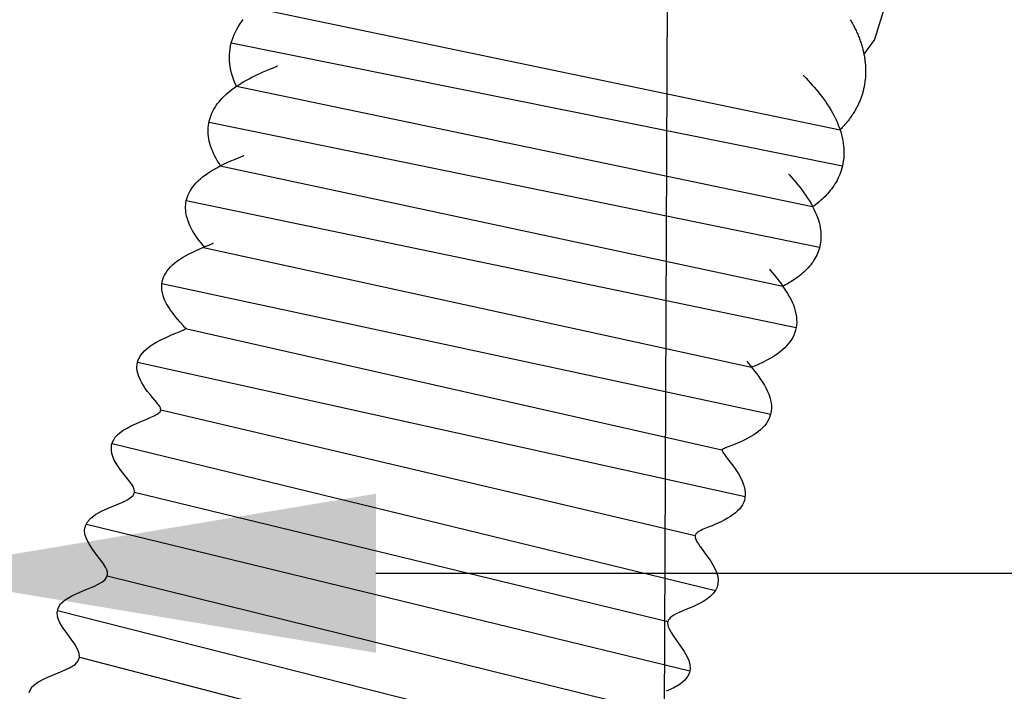
# Model space of a CAD drawing. Units: millimetres. Extents: x 433 to 3036, y 749 to 4437.
# Drawn here: x 1141 to 1203, y 2240 to 2282 of the extents above; entities that cross this region are included whole.
import ezdxf

# ---------------------------------------------------------------- set-up
doc = ezdxf.new("R2010")
doc.units = ezdxf.units.MM
doc.header["$MEASUREMENT"] = 0
doc.dimstyles.get("Standard").update_dxf_attribs({"dimtxt": 45, "dimasz": 30, "dimexe": 10, "dimexo": 10, "dimgap": 10, "dimtad": 0, "dimtih": 1, "dimtoh": 1, "dimdec": 0, "dimzin": 0, "dimdsep": 46, "dimtxsty": 'Standard', "dimcen": 0.09, "dimclrd": 9, "dimclre": 9, "dimadec": 0, "dimazin": 0, "dimtfac": 1, "dimtdec": 0, "dimtofl": 0, "dimtmove": 0, "dimatfit": 3, "dimfxl": 1, "dimtolj": 1, "dimtzin": 0, "dimarcsym": 0})

# ---------------------------------------------------------------- blocks, each defined once
blk = doc.blocks.new('*D1084')
at = {"color": 8, "lineweight": -2, "true_color": 0x808080, "transparency": 16777216}
for p, q in [((1233.615, 2293.657), (1233.615, 2237)), ((1133.494, 2293.005), (1133.494, 2237)), ((1163.494, 2247), (1203.615, 2247)), ((1233.615, 2247), (1263.615, 2247))]:
    blk.add_line(p, q, dxfattribs=at)
at = {"color": 8, "true_color": 0x808080, "transparency": 16777216}
for points in [[(1163.494, 2252), (1163.494, 2242), (1133.494, 2247)], [(1203.615, 2252), (1203.615, 2242), (1233.615, 2247)]]:
    blk.add_solid(points, dxfattribs=at)
at = {"layer": 'Defpoints', "color": 0, "transparency": 16777216}
for p in [(1233.615, 2303.657), (1133.494, 2303.005), (1233.615, 2247)]:
    blk.add_point(p, dxfattribs=at)
at = {"color": 0, "transparency": 16777216, "insert": (1340.157, 2247), "char_height": 45, "attachment_point": 5}
blk.add_mtext('\\A1;(100)', dxfattribs=at)
blk = doc.blocks.new('*D1097')
at = {"color": 8, "lineweight": -2, "true_color": 0x808080, "transparency": 16777216}
for p, q in [((1045.91, 2383.271), (1045.91, 2063.426)), ((1181.187, 2126.44), (1181.187, 2063.426)), ((1075.91, 2073.426), (1151.187, 2073.426)), ((1181.187, 2073.426), (1211.187, 2073.426))]:
    blk.add_line(p, q, dxfattribs=at)
at = {"color": 8, "true_color": 0x808080, "transparency": 16777216}
for points in [[(1075.91, 2078.426), (1075.91, 2068.426), (1045.91, 2073.426)], [(1151.187, 2078.426), (1151.187, 2068.426), (1181.187, 2073.426)]]:
    blk.add_solid(points, dxfattribs=at)
at = {"layer": 'Defpoints', "color": 0, "transparency": 16777216}
for p in [(1045.91, 2393.271), (1181.187, 2136.44), (1181.187, 2073.426)]:
    blk.add_point(p, dxfattribs=at)
at = {"color": 0, "transparency": 16777216, "insert": (1268.119, 2073.426), "char_height": 45, "attachment_point": 5}
blk.add_mtext('\\A1;135', dxfattribs=at)

msp = doc.modelspace()

# ---------------------------------------------------------------- linework, layer by layer
for p, q in [((1182.846, 2525.883), (1181.187, 2136.44)), ((1155.964, 2282.536), (1192.687, 2274.888)), ((1195.505, 2282.674), (1194.864, 2280.57)), ((1154.836, 2281.374), (1154.94, 2281.53)), ((1154.94, 2281.53), (1155.043, 2281.682)), ((1155.043, 2281.682), (1155.156, 2281.833)), ((1193.341, 2281.811), (1193.355, 2281.792)), ((1193.355, 2281.792), (1193.399, 2281.714)), ((1193.399, 2281.714), (1193.44, 2281.64)), ((1193.44, 2281.64), (1193.477, 2281.567)), ((1193.477, 2281.567), (1193.52, 2281.498)), ((1154.584, 2280.878), (1154.657, 2281.052)), ((1154.657, 2281.052), (1154.747, 2281.213)), ((1154.747, 2281.213), (1154.836, 2281.374)), ((1193.52, 2281.498), (1193.553, 2281.416)), ((1193.553, 2281.416), (1193.596, 2281.342)), ((1193.596, 2281.342), (1193.628, 2281.268)), ((1193.628, 2281.268), (1193.665, 2281.195)), ((1193.665, 2281.195), (1193.699, 2281.126)), ((1193.699, 2281.126), (1193.732, 2281.048)), ((1193.732, 2281.048), (1193.764, 2280.974)), ((1193.764, 2280.974), (1193.798, 2280.906)), ((1193.798, 2280.906), (1193.826, 2280.828)), ((1154.357, 2280.166), (1154.4, 2280.35)), ((1154.398, 2280.35), (1192.841, 2272.619)), ((1154.4, 2280.35), (1154.451, 2280.529)), ((1154.451, 2280.529), (1154.513, 2280.703)), ((1154.513, 2280.703), (1154.584, 2280.878)), ((1193.826, 2280.828), (1193.853, 2280.754)), ((1193.853, 2280.754), (1193.883, 2280.685)), ((1193.883, 2280.685), (1193.911, 2280.612)), ((1193.911, 2280.612), (1193.938, 2280.538)), ((1193.938, 2280.538), (1193.961, 2280.464)), ((1193.961, 2280.464), (1193.987, 2280.396)), ((1193.987, 2280.396), (1194.01, 2280.327)), ((1194.01, 2280.327), (1194.032, 2280.253)), ((1194.864, 2280.57), (1194.186, 2279.642)), ((1154.285, 2279.606), (1154.302, 2279.794)), ((1154.302, 2279.794), (1154.324, 2279.982)), ((1154.324, 2279.982), (1154.357, 2280.166)), ((1194.032, 2280.253), (1194.055, 2280.18)), ((1194.055, 2280.18), (1194.076, 2280.115)), ((1194.076, 2280.115), (1194.095, 2280.037)), ((1194.095, 2280.037), (1194.113, 2279.969)), ((1194.113, 2279.969), (1194.131, 2279.895)), ((1194.131, 2279.895), (1194.145, 2279.826)), ((1194.145, 2279.826), (1194.164, 2279.757)), ((1194.164, 2279.757), (1194.18, 2279.688)), ((1194.18, 2279.688), (1194.193, 2279.615)), ((1154.281, 2279.417), (1154.285, 2279.606)), ((1154.292, 2279.225), (1154.281, 2279.417)), ((1154.306, 2279.031), (1154.292, 2279.225)), ((1154.329, 2278.838), (1154.306, 2279.031)), ((1194.193, 2279.615), (1194.207, 2279.551)), ((1194.207, 2279.551), (1194.221, 2279.477)), ((1194.221, 2279.477), (1194.23, 2279.408)), ((1194.23, 2279.408), (1194.239, 2279.344)), ((1194.239, 2279.344), (1194.248, 2279.27)), ((1194.248, 2279.27), (1194.258, 2279.206)), ((1194.258, 2279.206), (1194.269, 2279.142)), ((1194.269, 2279.142), (1194.274, 2279.068)), ((1194.274, 2279.068), (1194.283, 2278.999)), ((1154.366, 2278.646), (1154.329, 2278.838)), ((1154.414, 2278.453), (1154.366, 2278.646)), ((1154.469, 2278.26), (1154.414, 2278.453)), ((1156.051, 2278.365), (1156.231, 2278.448)), ((1156.231, 2278.448), (1156.412, 2278.531)), ((1156.412, 2278.531), (1156.605, 2278.609)), ((1156.605, 2278.609), (1156.798, 2278.692)), ((1156.798, 2278.692), (1156.987, 2278.77)), ((1156.987, 2278.765), (1157.273, 2278.88)), ((1157.273, 2278.88), (1157.326, 2278.903)), ((1157.326, 2278.903), (1157.331, 2278.903)), ((1194.283, 2278.999), (1194.287, 2278.94)), ((1194.287, 2278.94), (1194.292, 2278.866)), ((1194.292, 2278.866), (1194.292, 2278.802)), ((1194.292, 2278.802), (1194.297, 2278.737)), ((1194.297, 2278.737), (1194.297, 2278.669)), ((1194.297, 2278.669), (1194.301, 2278.599)), ((1194.301, 2278.54), (1194.297, 2278.471)), ((1194.297, 2278.471), (1194.297, 2278.402)), ((1194.301, 2278.599), (1194.301, 2278.54)), ((1154.531, 2278.067), (1154.469, 2278.26)), ((1154.607, 2277.874), (1154.531, 2278.067)), ((1154.687, 2277.686), (1154.607, 2277.874)), ((1154.88, 2277.722), (1155.029, 2277.823)), ((1155.029, 2277.823), (1155.195, 2277.92)), ((1155.195, 2277.92), (1155.356, 2278.016)), ((1155.356, 2278.016), (1155.523, 2278.104)), ((1155.523, 2278.104), (1155.693, 2278.195)), ((1155.693, 2278.195), (1155.872, 2278.278)), ((1155.872, 2278.278), (1156.051, 2278.365)), ((1190.369, 2278.329), (1190.388, 2278.305)), ((1190.388, 2278.305), (1190.562, 2278.127)), ((1190.562, 2278.127), (1190.689, 2277.989)), ((1190.689, 2277.989), (1190.815, 2277.846)), ((1190.815, 2277.846), (1190.944, 2277.704)), ((1194.244, 2277.828), (1194.235, 2277.773)), ((1194.253, 2277.892), (1194.244, 2277.828)), ((1194.258, 2277.961), (1194.253, 2277.892)), ((1194.269, 2278.016), (1194.258, 2277.961)), ((1194.274, 2278.081), (1194.269, 2278.016)), ((1194.283, 2278.149), (1194.274, 2278.081)), ((1194.287, 2278.209), (1194.283, 2278.149)), ((1194.292, 2278.273), (1194.287, 2278.209)), ((1194.297, 2278.402), (1194.292, 2278.343)), ((1194.292, 2278.343), (1194.292, 2278.273)), ((1154.056, 2277.098), (1154.18, 2277.212)), ((1154.18, 2277.212), (1154.306, 2277.313)), ((1154.306, 2277.313), (1154.441, 2277.424)), ((1154.441, 2277.424), (1154.584, 2277.52)), ((1154.584, 2277.52), (1154.724, 2277.626)), ((1154.719, 2277.621), (1154.687, 2277.686)), ((1154.724, 2277.626), (1154.88, 2277.722)), ((1154.726, 2277.626), (1190.964, 2270.07)), ((1190.944, 2277.704), (1191.065, 2277.561)), ((1191.065, 2277.561), (1191.187, 2277.424)), ((1191.187, 2277.424), (1191.304, 2277.272)), ((1191.304, 2277.272), (1191.421, 2277.125)), ((1194.113, 2277.217), (1194.095, 2277.157)), ((1194.127, 2277.277), (1194.113, 2277.217)), ((1194.141, 2277.337), (1194.127, 2277.277)), ((1194.159, 2277.401), (1194.141, 2277.337)), ((1194.175, 2277.456), (1194.159, 2277.401)), ((1194.189, 2277.52), (1194.175, 2277.456)), ((1194.203, 2277.584), (1194.189, 2277.52)), ((1194.212, 2277.644), (1194.203, 2277.584)), ((1194.221, 2277.704), (1194.212, 2277.644)), ((1194.235, 2277.773), (1194.221, 2277.704)), ((1153.539, 2276.533), (1153.633, 2276.647)), ((1153.633, 2276.647), (1153.727, 2276.762)), ((1153.727, 2276.762), (1153.831, 2276.873)), ((1153.831, 2276.873), (1153.939, 2276.988)), ((1153.939, 2276.988), (1154.056, 2277.098)), ((1191.421, 2277.125), (1191.54, 2276.978)), ((1191.54, 2276.978), (1191.649, 2276.836)), ((1191.649, 2276.836), (1191.766, 2276.666)), ((1191.766, 2276.666), (1191.864, 2276.519)), ((1193.879, 2276.583), (1193.849, 2276.519)), ((1193.902, 2276.634), (1193.879, 2276.583)), ((1193.929, 2276.689), (1193.902, 2276.634)), ((1193.948, 2276.749), (1193.929, 2276.689)), ((1193.973, 2276.808), (1193.948, 2276.749)), ((1193.996, 2276.863), (1193.973, 2276.808)), ((1194.019, 2276.923), (1193.996, 2276.863)), ((1194.032, 2276.983), (1194.019, 2276.923)), ((1194.055, 2277.038), (1194.032, 2276.983)), ((1194.076, 2277.098), (1194.055, 2277.038)), ((1194.095, 2277.157), (1194.076, 2277.098)), ((1153.135, 2275.816), (1153.185, 2275.94)), ((1153.185, 2275.94), (1153.243, 2276.064)), ((1153.243, 2276.064), (1153.309, 2276.184)), ((1153.309, 2276.184), (1153.378, 2276.298)), ((1153.378, 2276.298), (1153.454, 2276.423)), ((1153.454, 2276.423), (1153.539, 2276.533)), ((1191.864, 2276.519), (1192, 2276.312)), ((1192, 2276.312), (1192.124, 2276.11)), ((1192.124, 2276.11), (1192.237, 2275.913)), ((1193.557, 2275.977), (1193.525, 2275.922)), ((1193.592, 2276.032), (1193.557, 2275.977)), ((1193.624, 2276.083), (1193.592, 2276.032)), ((1193.651, 2276.133), (1193.624, 2276.083)), ((1193.686, 2276.193), (1193.651, 2276.133)), ((1193.714, 2276.243), (1193.686, 2276.193)), ((1193.741, 2276.298), (1193.714, 2276.243)), ((1193.769, 2276.353), (1193.741, 2276.298)), ((1193.798, 2276.413), (1193.769, 2276.353)), ((1193.826, 2276.464), (1193.798, 2276.413)), ((1193.849, 2276.519), (1193.826, 2276.464)), ((1152.988, 2275.302), (1153.018, 2275.435)), ((1153.002, 2275.37), (1191.403, 2267.502)), ((1153.018, 2275.435), (1153.05, 2275.563)), ((1153.05, 2275.563), (1153.087, 2275.692)), ((1153.087, 2275.692), (1153.135, 2275.816)), ((1192.237, 2275.913), (1192.34, 2275.715)), ((1192.34, 2275.715), (1192.439, 2275.518)), ((1192.439, 2275.518), (1192.523, 2275.325)), ((1192.523, 2275.325), (1192.597, 2275.131)), ((1193.121, 2275.361), (1193.077, 2275.311)), ((1193.158, 2275.412), (1193.121, 2275.361)), ((1193.197, 2275.458), (1193.158, 2275.412)), ((1193.238, 2275.508), (1193.197, 2275.458)), ((1193.275, 2275.559), (1193.238, 2275.508)), ((1193.314, 2275.614), (1193.275, 2275.559)), ((1193.35, 2275.66), (1193.314, 2275.614)), ((1193.389, 2275.715), (1193.35, 2275.66)), ((1193.422, 2275.765), (1193.389, 2275.715)), ((1193.454, 2275.821), (1193.422, 2275.765)), ((1193.493, 2275.871), (1193.454, 2275.821)), ((1193.525, 2275.922), (1193.493, 2275.871)), ((1152.947, 2274.897), (1152.951, 2275.035)), ((1152.947, 2274.759), (1152.947, 2274.897)), ((1152.951, 2274.617), (1152.947, 2274.759)), ((1152.951, 2275.035), (1152.97, 2275.169)), ((1152.97, 2275.169), (1152.988, 2275.302)), ((1192.597, 2275.131), (1192.668, 2274.943)), ((1192.668, 2274.943), (1192.73, 2274.755)), ((1192.73, 2274.93), (1192.687, 2274.888)), ((1192.772, 2274.975), (1192.73, 2274.93)), ((1192.73, 2274.755), (1192.781, 2274.581)), ((1192.82, 2275.026), (1192.772, 2274.975)), ((1192.861, 2275.067), (1192.82, 2275.026)), ((1192.91, 2275.118), (1192.861, 2275.067)), ((1192.951, 2275.164), (1192.91, 2275.118)), ((1192.994, 2275.219), (1192.951, 2275.164)), ((1193.036, 2275.26), (1192.994, 2275.219)), ((1193.077, 2275.311), (1193.036, 2275.26)), ((1152.965, 2274.475), (1152.951, 2274.617)), ((1152.988, 2274.328), (1152.965, 2274.475)), ((1153.018, 2274.176), (1152.988, 2274.328)), ((1153.054, 2274.029), (1153.018, 2274.176)), ((1192.781, 2274.581), (1192.829, 2274.397)), ((1192.829, 2274.397), (1192.861, 2274.218)), ((1192.861, 2274.218), (1192.889, 2274.043)), ((1153.103, 2273.877), (1153.054, 2274.029)), ((1153.153, 2273.721), (1153.103, 2273.877)), ((1153.215, 2273.561), (1153.153, 2273.721)), ((1153.28, 2273.405), (1153.215, 2273.561)), ((1192.889, 2274.043), (1192.914, 2273.868)), ((1192.914, 2273.868), (1192.928, 2273.703)), ((1192.928, 2273.703), (1192.937, 2273.538)), ((1192.937, 2273.538), (1192.937, 2273.372)), ((1153.36, 2273.239), (1153.28, 2273.405)), ((1153.449, 2273.078), (1153.36, 2273.239)), ((1153.543, 2272.913), (1153.449, 2273.078)), ((1153.652, 2272.743), (1153.543, 2272.913)), ((1154.141, 2272.826), (1154.373, 2272.927)), ((1154.373, 2272.927), (1154.602, 2273.028)), ((1154.602, 2273.028), (1154.997, 2273.193)), ((1155, 2273.193), (1155.103, 2273.239)), ((1155.103, 2273.239), (1155.161, 2273.267)), ((1155.161, 2273.267), (1155.184, 2273.276)), ((1192.893, 2272.908), (1192.871, 2272.761)), ((1192.919, 2273.06), (1192.893, 2272.908)), ((1192.928, 2273.221), (1192.919, 2273.06)), ((1192.937, 2273.372), (1192.928, 2273.221)), ((1152.931, 2272.16), (1153.109, 2272.284)), ((1153.109, 2272.284), (1153.296, 2272.394)), ((1153.296, 2272.394), (1153.498, 2272.504)), ((1153.498, 2272.504), (1153.707, 2272.614)), ((1153.732, 2272.623), (1153.652, 2272.743)), ((1153.704, 2272.614), (1153.92, 2272.72)), ((1153.704, 2272.614), (1189.094, 2265.054)), ((1153.92, 2272.72), (1154.141, 2272.826)), ((1192.767, 2272.339), (1192.721, 2272.206)), ((1192.806, 2272.477), (1192.767, 2272.339)), ((1192.843, 2272.623), (1192.806, 2272.477)), ((1192.871, 2272.761), (1192.843, 2272.623)), ((1152.191, 2271.553), (1152.317, 2271.682)), ((1152.317, 2271.682), (1152.455, 2271.801)), ((1152.455, 2271.801), (1152.599, 2271.921)), ((1152.599, 2271.921), (1152.76, 2272.045)), ((1152.76, 2272.045), (1152.931, 2272.16)), ((1189.458, 2272.105), (1189.462, 2272.095)), ((1189.462, 2272.095), (1189.499, 2272.054)), ((1189.501, 2272.054), (1189.708, 2271.82)), ((1189.708, 2271.82), (1189.841, 2271.663)), ((1189.841, 2271.663), (1189.953, 2271.53)), ((1192.499, 2271.705), (1192.439, 2271.59)), ((1192.56, 2271.824), (1192.499, 2271.705)), ((1192.618, 2271.948), (1192.56, 2271.824)), ((1192.673, 2272.077), (1192.618, 2271.948)), ((1192.721, 2272.206), (1192.673, 2272.077)), ((1151.745, 2270.929), (1151.814, 2271.053)), ((1151.814, 2271.053), (1151.89, 2271.177)), ((1151.89, 2271.177), (1151.984, 2271.31)), ((1151.984, 2271.31), (1152.083, 2271.429)), ((1152.083, 2271.429), (1152.191, 2271.553)), ((1189.951, 2271.53), (1190.041, 2271.429)), ((1190.041, 2271.429), (1190.172, 2271.259)), ((1190.172, 2271.259), (1190.301, 2271.098)), ((1190.301, 2271.098), (1190.422, 2270.933)), ((1192.067, 2271.062), (1191.986, 2270.956)), ((1192.147, 2271.158), (1192.067, 2271.062)), ((1192.223, 2271.269), (1192.147, 2271.158)), ((1192.296, 2271.369), (1192.223, 2271.269)), ((1192.367, 2271.48), (1192.296, 2271.369)), ((1192.439, 2271.59), (1192.367, 2271.48)), ((1151.548, 2270.318), (1151.571, 2270.432)), ((1151.571, 2270.432), (1151.598, 2270.557)), ((1151.571, 2270.432), (1189.935, 2262.449)), ((1151.598, 2270.557), (1151.639, 2270.681)), ((1151.639, 2270.681), (1151.688, 2270.804)), ((1151.688, 2270.804), (1151.745, 2270.929)), ((1190.422, 2270.933), (1190.539, 2270.763)), ((1190.539, 2270.763), (1190.652, 2270.593)), ((1190.652, 2270.593), (1190.764, 2270.423)), ((1190.764, 2270.423), (1190.868, 2270.249)), ((1191.446, 2270.414), (1191.352, 2270.331)), ((1191.54, 2270.497), (1191.446, 2270.414)), ((1191.635, 2270.584), (1191.54, 2270.497)), ((1191.724, 2270.681), (1191.635, 2270.584)), ((1191.812, 2270.768), (1191.724, 2270.681)), ((1191.901, 2270.864), (1191.812, 2270.768)), ((1191.986, 2270.956), (1191.901, 2270.864)), ((1151.522, 2270.065), (1151.532, 2270.189)), ((1151.522, 2269.95), (1151.522, 2270.065)), ((1151.532, 2269.826), (1151.522, 2269.95)), ((1151.532, 2270.189), (1151.548, 2270.318)), ((1151.548, 2269.702), (1151.532, 2269.826)), ((1190.868, 2270.249), (1190.962, 2270.065)), ((1190.962, 2270.065), (1191.051, 2269.891)), ((1191.056, 2270.102), (1190.975, 2270.042)), ((1191.051, 2269.891), (1191.132, 2269.716)), ((1191.155, 2270.175), (1191.056, 2270.102)), ((1191.253, 2270.253), (1191.155, 2270.175)), ((1191.352, 2270.331), (1191.253, 2270.253)), ((1151.566, 2269.583), (1151.548, 2269.702)), ((1151.589, 2269.463), (1151.566, 2269.583)), ((1151.621, 2269.344), (1151.589, 2269.463)), ((1151.66, 2269.22), (1151.621, 2269.344)), ((1151.701, 2269.1), (1151.66, 2269.22)), ((1191.132, 2269.716), (1191.207, 2269.546)), ((1191.207, 2269.546), (1191.274, 2269.376)), ((1191.274, 2269.376), (1191.325, 2269.211)), ((1191.325, 2269.211), (1191.373, 2269.05)), ((1151.75, 2268.981), (1151.701, 2269.1)), ((1151.8, 2268.861), (1151.75, 2268.981)), ((1151.862, 2268.747), (1151.8, 2268.861)), ((1151.922, 2268.623), (1151.862, 2268.747)), ((1151.989, 2268.503), (1151.922, 2268.623)), ((1152.06, 2268.389), (1151.989, 2268.503)), ((1191.373, 2269.05), (1191.414, 2268.889)), ((1191.414, 2268.889), (1191.442, 2268.738)), ((1191.442, 2268.738), (1191.46, 2268.59)), ((1191.46, 2268.59), (1191.481, 2268.448)), ((1152.136, 2268.273), (1152.06, 2268.389)), ((1152.214, 2268.159), (1152.136, 2268.273)), ((1152.299, 2268.039), (1152.214, 2268.159)), ((1152.383, 2267.924), (1152.299, 2268.039)), ((1152.478, 2267.81), (1152.383, 2267.924)), ((1191.476, 2267.924), (1191.46, 2267.801)), ((1191.485, 2268.049), (1191.476, 2267.924)), ((1191.481, 2268.448), (1191.49, 2268.31)), ((1191.49, 2268.177), (1191.485, 2268.049)), ((1191.49, 2268.31), (1191.49, 2268.177)), ((1151.929, 2267.171), (1152.149, 2267.277)), ((1152.149, 2267.277), (1152.388, 2267.383)), ((1152.388, 2267.383), (1152.898, 2267.603)), ((1152.572, 2267.695), (1152.478, 2267.81)), ((1152.673, 2267.575), (1152.574, 2267.695)), ((1152.643, 2267.493), (1187.117, 2259.96)), ((1152.719, 2267.525), (1152.671, 2267.58)), ((1152.898, 2267.598), (1153.077, 2267.681)), ((1153.077, 2267.681), (1153.185, 2267.727)), ((1153.185, 2267.727), (1153.241, 2267.755)), ((1153.241, 2267.755), (1153.27, 2267.768)), ((1153.268, 2267.768), (1153.268, 2267.773)), ((1191.352, 2267.332), (1191.316, 2267.222)), ((1191.391, 2267.447), (1191.352, 2267.332)), ((1191.419, 2267.562), (1191.391, 2267.447)), ((1191.442, 2267.685), (1191.419, 2267.562)), ((1191.46, 2267.801), (1191.442, 2267.685)), ((1150.983, 2266.625), (1151.148, 2266.735)), ((1151.148, 2266.735), (1151.327, 2266.85)), ((1151.327, 2266.85), (1151.513, 2266.96)), ((1151.513, 2266.96), (1151.717, 2267.066)), ((1151.717, 2267.066), (1151.929, 2267.171)), ((1191.051, 2266.698), (1190.992, 2266.592)), ((1191.113, 2266.795), (1191.051, 2266.698)), ((1191.171, 2266.905), (1191.113, 2266.795)), ((1191.226, 2267.006), (1191.171, 2266.905)), ((1191.274, 2267.116), (1191.226, 2267.006)), ((1191.316, 2267.222), (1191.274, 2267.116)), ((1150.363, 2266.014), (1150.462, 2266.142)), ((1150.462, 2266.142), (1150.574, 2266.266)), ((1150.574, 2266.266), (1150.696, 2266.386)), ((1150.696, 2266.386), (1150.831, 2266.505)), ((1150.831, 2266.505), (1150.983, 2266.625)), ((1190.521, 2266.037), (1190.431, 2265.954)), ((1190.61, 2266.133), (1190.521, 2266.037)), ((1190.691, 2266.216), (1190.61, 2266.133)), ((1190.769, 2266.312), (1190.691, 2266.216)), ((1190.845, 2266.399), (1190.769, 2266.312)), ((1190.92, 2266.496), (1190.845, 2266.399)), ((1190.992, 2266.592), (1190.92, 2266.496)), ((1150.062, 2265.348), (1150.094, 2265.481)), ((1150.094, 2265.481), (1150.14, 2265.614)), ((1150.14, 2265.614), (1150.202, 2265.747)), ((1150.202, 2265.747), (1150.273, 2265.88)), ((1150.273, 2265.88), (1150.363, 2266.014)), ((1189.721, 2265.407), (1189.614, 2265.343)), ((1189.83, 2265.481), (1189.721, 2265.407)), ((1189.937, 2265.554), (1189.83, 2265.481)), ((1190.041, 2265.628), (1189.937, 2265.554)), ((1190.144, 2265.706), (1190.041, 2265.628)), ((1190.243, 2265.788), (1190.144, 2265.706)), ((1190.337, 2265.867), (1190.243, 2265.788)), ((1190.431, 2265.954), (1190.337, 2265.867)), ((1150.027, 2265.086), (1150.036, 2265.214)), ((1150.027, 2264.953), (1150.027, 2265.086)), ((1150.036, 2264.824), (1150.027, 2264.953)), ((1150.036, 2265.214), (1150.062, 2265.348)), ((1150.057, 2264.7), (1150.036, 2264.824)), ((1150.039, 2265.214), (1188.327, 2257.015)), ((1189.152, 2265.076), (1189.094, 2265.049)), ((1189.269, 2265.145), (1189.152, 2265.076)), ((1189.382, 2265.205), (1189.269, 2265.145)), ((1189.499, 2265.27), (1189.382, 2265.205)), ((1189.614, 2265.343), (1189.499, 2265.27)), ((1150.085, 2264.571), (1150.057, 2264.7)), ((1150.117, 2264.447), (1150.085, 2264.571)), ((1150.161, 2264.323), (1150.117, 2264.447)), ((1150.207, 2264.199), (1150.161, 2264.323)), ((1150.264, 2264.075), (1150.209, 2264.204)), ((1150.326, 2263.946), (1150.264, 2264.075)), ((1150.402, 2263.822), (1150.326, 2263.946)), ((1150.486, 2263.685), (1150.402, 2263.822)), ((1150.576, 2263.551), (1150.486, 2263.685)), ((1150.675, 2263.418), (1150.576, 2263.551)), ((1150.788, 2263.267), (1150.675, 2263.418)), ((1150.914, 2263.111), (1150.788, 2263.267)), ((1151.045, 2262.95), (1150.914, 2263.111)), ((1151.187, 2262.794), (1151.045, 2262.95)), ((1151.399, 2262.55), (1151.187, 2262.794)), ((1151.368, 2262.293), (1151.438, 2262.33)), ((1151.454, 2262.486), (1151.399, 2262.55)), ((1151.438, 2262.33), (1151.49, 2262.367)), ((1151.497, 2262.435), (1151.454, 2262.486)), ((1151.49, 2262.367), (1151.522, 2262.39)), ((1151.525, 2262.398), (1151.497, 2262.435)), ((1151.522, 2262.39), (1151.548, 2262.408)), ((1151.529, 2262.394), (1151.525, 2262.398)), ((1151.529, 2262.394), (1185.254, 2254.769)), ((1151.548, 2262.408), (1151.557, 2262.417)), ((1151.557, 2262.417), (1151.566, 2262.426)), ((1149.883, 2261.641), (1150.117, 2261.751)), ((1150.117, 2261.751), (1150.381, 2261.87)), ((1150.381, 2261.87), (1150.647, 2261.985)), ((1150.647, 2261.985), (1150.902, 2262.091)), ((1150.902, 2262.091), (1151.123, 2262.187)), ((1151.123, 2262.187), (1151.274, 2262.247)), ((1151.274, 2262.247), (1151.368, 2262.293)), ((1148.936, 2260.984), (1149.086, 2261.121)), ((1149.086, 2261.121), (1149.26, 2261.264)), ((1149.26, 2261.264), (1149.453, 2261.392)), ((1149.453, 2261.392), (1149.66, 2261.517)), ((1149.66, 2261.517), (1149.883, 2261.641)), ((1148.55, 2260.414), (1148.617, 2260.557)), ((1148.617, 2260.557), (1148.7, 2260.699)), ((1148.7, 2260.699), (1148.81, 2260.846)), ((1148.81, 2260.846), (1148.936, 2260.984)), ((1148.461, 2260.001), (1148.475, 2260.138)), ((1148.465, 2259.867), (1148.461, 2260.001)), ((1148.484, 2259.725), (1148.465, 2259.867)), ((1148.475, 2260.138), (1148.502, 2260.281)), ((1148.502, 2260.281), (1148.55, 2260.414)), ((1148.504, 2260.276), (1186.718, 2251.825)), ((1187.028, 2260.074), (1187.328, 2259.688)), ((1187.292, 2260.028), (1187.119, 2259.964)), ((1187.462, 2260.097), (1187.292, 2260.028)), ((1148.514, 2259.583), (1148.484, 2259.725)), ((1148.555, 2259.436), (1148.514, 2259.583)), ((1148.617, 2259.289), (1148.555, 2259.436)), ((1148.686, 2259.133), (1148.617, 2259.289)), ((1187.328, 2259.688), (1187.512, 2259.45)), ((1187.512, 2259.45), (1187.668, 2259.229)), ((1187.668, 2259.229), (1187.809, 2259.022)), ((1148.771, 2258.972), (1148.686, 2259.133)), ((1148.874, 2258.802), (1148.771, 2258.972)), ((1148.992, 2258.628), (1148.874, 2258.802)), ((1149.134, 2258.439), (1148.992, 2258.628)), ((1187.809, 2259.022), (1187.93, 2258.825)), ((1187.93, 2258.825), (1188.038, 2258.628)), ((1188.038, 2258.628), (1188.132, 2258.439)), ((1149.288, 2258.241), (1149.134, 2258.439)), ((1149.444, 2258.053), (1149.288, 2258.241)), ((1149.591, 2257.879), (1149.444, 2258.053)), ((1188.132, 2258.439), (1188.213, 2258.255)), ((1188.213, 2258.255), (1188.272, 2258.072)), ((1188.272, 2258.072), (1188.325, 2257.892)), ((1149.708, 2257.741), (1149.591, 2257.879)), ((1149.788, 2257.64), (1149.708, 2257.741)), ((1149.843, 2257.566), (1149.788, 2257.64)), ((1149.883, 2257.516), (1149.843, 2257.566)), ((1149.906, 2257.47), (1149.883, 2257.516)), ((1149.919, 2257.438), (1149.906, 2257.47)), ((1149.938, 2257.406), (1149.919, 2257.438)), ((1149.947, 2257.374), (1149.938, 2257.406)), ((1149.956, 2257.346), (1149.947, 2257.374)), ((1188.325, 2257.892), (1188.357, 2257.713)), ((1188.357, 2257.713), (1188.376, 2257.539)), ((1188.376, 2257.364), (1188.357, 2257.185)), ((1188.376, 2257.539), (1188.376, 2257.364)), ((1149.09, 2256.698), (1149.35, 2256.808)), ((1149.35, 2256.808), (1149.552, 2256.905)), ((1149.552, 2256.905), (1149.694, 2256.978)), ((1149.694, 2256.978), (1149.793, 2257.042)), ((1149.793, 2257.042), (1149.853, 2257.088)), ((1149.853, 2257.088), (1149.896, 2257.135)), ((1149.896, 2257.135), (1149.919, 2257.162)), ((1149.919, 2257.162), (1149.938, 2257.19)), ((1149.938, 2257.19), (1149.947, 2257.222)), ((1149.947, 2257.222), (1149.956, 2257.249)), ((1149.961, 2257.318), (1149.956, 2257.346)), ((1149.956, 2257.249), (1149.961, 2257.281)), ((1149.961, 2257.281), (1149.961, 2257.318)), ((1149.961, 2257.281), (1183.583, 2249.381)), ((1188.272, 2256.85), (1188.208, 2256.693)), ((1188.325, 2257.015), (1188.272, 2256.85)), ((1188.357, 2257.185), (1188.325, 2257.015)), ((1147.604, 2255.991), (1147.841, 2256.133)), ((1147.841, 2256.133), (1148.112, 2256.276)), ((1148.112, 2256.276), (1148.433, 2256.422)), ((1148.433, 2256.422), (1148.776, 2256.57)), ((1148.776, 2256.57), (1149.09, 2256.698)), ((1187.817, 2256.142), (1187.689, 2256.027)), ((1187.93, 2256.271), (1187.817, 2256.142)), ((1188.033, 2256.404), (1187.93, 2256.271)), ((1188.128, 2256.551), (1188.033, 2256.404)), ((1188.208, 2256.693), (1188.128, 2256.551)), ((1147.002, 2255.398), (1147.106, 2255.554)), ((1147.106, 2255.554), (1147.244, 2255.697)), ((1147.244, 2255.697), (1147.407, 2255.844)), ((1147.407, 2255.844), (1147.604, 2255.991)), ((1187.083, 2255.596), (1186.895, 2255.49)), ((1187.257, 2255.697), (1187.083, 2255.596)), ((1187.418, 2255.803), (1187.257, 2255.697)), ((1187.558, 2255.913), (1187.418, 2255.803)), ((1187.689, 2256.027), (1187.558, 2255.913)), ((1146.858, 2254.893), (1146.876, 2255.067)), ((1146.862, 2254.714), (1146.858, 2254.893)), ((1146.876, 2255.067), (1146.927, 2255.238)), ((1146.901, 2255.15), (1184.85, 2245.922)), ((1146.927, 2255.238), (1147.002, 2255.398)), ((1185.484, 2254.879), (1185.413, 2254.847)), ((1185.587, 2254.921), (1185.484, 2254.879)), ((1185.978, 2255.077), (1185.587, 2254.921)), ((1186.242, 2255.187), (1185.978, 2255.077)), ((1186.481, 2255.288), (1186.242, 2255.187)), ((1186.697, 2255.394), (1186.481, 2255.288)), ((1186.895, 2255.49), (1186.697, 2255.394)), ((1146.89, 2254.53), (1146.862, 2254.714)), ((1146.947, 2254.346), (1146.89, 2254.53)), ((1147.021, 2254.162), (1146.947, 2254.346)), ((1185.257, 2254.783), (1185.257, 2254.778)), ((1185.257, 2254.778), (1185.257, 2254.769)), ((1185.257, 2254.769), (1185.257, 2254.755)), ((1185.257, 2254.755), (1185.266, 2254.728)), ((1185.269, 2254.778), (1185.259, 2254.773)), ((1185.266, 2254.728), (1185.275, 2254.695)), ((1185.291, 2254.787), (1185.269, 2254.778)), ((1185.275, 2254.695), (1185.293, 2254.663)), ((1185.319, 2254.801), (1185.291, 2254.787)), ((1185.293, 2254.663), (1185.324, 2254.608)), ((1185.363, 2254.824), (1185.319, 2254.801)), ((1185.324, 2254.608), (1185.36, 2254.544)), ((1185.36, 2254.544), (1185.413, 2254.466)), ((1185.413, 2254.847), (1185.363, 2254.824)), ((1185.413, 2254.466), (1185.5, 2254.346)), ((1185.5, 2254.346), (1185.624, 2254.181)), ((1147.115, 2253.979), (1147.021, 2254.162)), ((1147.234, 2253.786), (1147.115, 2253.979)), ((1147.384, 2253.565), (1147.234, 2253.786)), ((1185.624, 2254.181), (1185.778, 2253.984)), ((1185.778, 2253.984), (1185.939, 2253.772)), ((1185.939, 2253.772), (1186.084, 2253.57)), ((1147.563, 2253.331), (1147.384, 2253.565)), ((1147.9, 2252.913), (1147.563, 2253.331)), ((1186.084, 2253.57), (1186.221, 2253.373)), ((1186.221, 2253.373), (1186.339, 2253.184)), ((1186.339, 2253.184), (1186.437, 2253.001)), ((1148.029, 2252.752), (1147.9, 2252.913)), ((1148.114, 2252.633), (1148.029, 2252.752)), ((1148.183, 2252.518), (1148.114, 2252.633)), ((1148.24, 2252.413), (1148.183, 2252.518)), ((1148.277, 2252.32), (1148.24, 2252.413)), ((1186.437, 2253.001), (1186.527, 2252.812)), ((1186.527, 2252.812), (1186.602, 2252.628)), ((1186.602, 2252.628), (1186.658, 2252.449)), ((1186.658, 2252.449), (1186.701, 2252.265)), ((1148.048, 2251.737), (1148.155, 2251.825)), ((1148.155, 2251.825), (1148.231, 2251.898)), ((1148.231, 2251.898), (1148.272, 2251.967)), ((1148.272, 2251.967), (1148.296, 2252.026)), ((1148.3, 2252.242), (1148.277, 2252.32)), ((1148.296, 2252.026), (1148.312, 2252.091)), ((1148.312, 2252.16), (1148.3, 2252.242)), ((1148.312, 2252.091), (1148.312, 2252.16)), ((1148.312, 2252.091), (1181.853, 2243.96)), ((1186.701, 2252.265), (1186.724, 2252.086)), ((1186.724, 2251.907), (1186.706, 2251.742)), ((1186.724, 2252.086), (1186.724, 2251.907)), ((1146.649, 2251.094), (1147.375, 2251.393)), ((1147.375, 2251.393), (1147.661, 2251.516)), ((1147.661, 2251.516), (1147.887, 2251.636)), ((1147.887, 2251.636), (1148.048, 2251.737)), ((1186.465, 2251.167), (1186.366, 2251.039)), ((1186.55, 2251.301), (1186.465, 2251.167)), ((1186.617, 2251.434), (1186.55, 2251.301)), ((1186.672, 2251.581), (1186.617, 2251.434)), ((1186.706, 2251.742), (1186.672, 2251.581)), ((1145.572, 2250.474), (1145.868, 2250.699)), ((1145.868, 2250.699), (1146.231, 2250.901)), ((1146.231, 2250.901), (1146.649, 2251.094)), ((1185.808, 2250.571), (1185.62, 2250.456)), ((1185.971, 2250.69), (1185.808, 2250.571)), ((1186.123, 2250.8), (1185.971, 2250.69)), ((1186.249, 2250.92), (1186.123, 2250.8)), ((1186.366, 2251.039), (1186.249, 2250.92)), ((1145.172, 2249.716), (1145.22, 2249.973)), ((1145.22, 2249.973), (1145.351, 2250.226)), ((1145.285, 2250.097), (1183.238, 2240.86)), ((1145.351, 2250.226), (1145.572, 2250.474)), ((1184.646, 2249.992), (1184.391, 2249.89)), ((1184.908, 2250.106), (1184.646, 2249.992)), ((1185.163, 2250.217), (1184.908, 2250.106)), ((1185.406, 2250.336), (1185.163, 2250.217)), ((1185.62, 2250.456), (1185.406, 2250.336)), ((1145.195, 2249.463), (1145.172, 2249.716)), ((1145.289, 2249.169), (1145.195, 2249.463)), ((1183.587, 2249.381), (1183.578, 2249.344)), ((1183.578, 2249.344), (1183.578, 2249.298)), ((1183.601, 2249.417), (1183.587, 2249.381)), ((1183.619, 2249.454), (1183.601, 2249.417)), ((1183.642, 2249.491), (1183.619, 2249.454)), ((1183.677, 2249.528), (1183.642, 2249.491)), ((1183.709, 2249.56), (1183.677, 2249.528)), ((1183.752, 2249.587), (1183.709, 2249.56)), ((1183.794, 2249.619), (1183.752, 2249.587)), ((1183.851, 2249.652), (1183.794, 2249.619)), ((1183.929, 2249.693), (1183.851, 2249.652)), ((1184.044, 2249.744), (1183.929, 2249.693)), ((1184.189, 2249.808), (1184.044, 2249.744)), ((1184.391, 2249.89), (1184.189, 2249.808)), ((1145.454, 2248.852), (1145.289, 2249.169)), ((1145.679, 2248.508), (1145.454, 2248.852)), ((1183.578, 2249.298), (1183.583, 2249.247)), ((1183.583, 2249.247), (1183.596, 2249.179)), ((1183.596, 2249.179), (1183.633, 2249.091)), ((1183.633, 2249.091), (1183.69, 2248.981)), ((1183.69, 2248.981), (1183.78, 2248.843)), ((1183.78, 2248.843), (1183.902, 2248.659)), ((1145.948, 2248.145), (1145.679, 2248.508)), ((1146.187, 2247.833), (1145.948, 2248.145)), ((1183.904, 2248.659), (1184.299, 2248.127)), ((1184.299, 2248.127), (1184.515, 2247.819)), ((1146.366, 2247.585), (1146.187, 2247.833)), ((1146.49, 2247.387), (1146.366, 2247.585)), ((1184.515, 2247.819), (1184.694, 2247.53)), ((1184.694, 2247.53), (1184.841, 2247.263)), ((1146.564, 2247.222), (1146.49, 2247.387)), ((1146.607, 2247.075), (1146.564, 2247.222)), ((1146.564, 2246.767), (1146.612, 2246.928)), ((1146.587, 2246.845), (1180.092, 2238.554)), ((1146.612, 2246.928), (1146.607, 2247.075)), ((1184.841, 2247.263), (1184.937, 2247.01)), ((1184.937, 2247.01), (1184.999, 2246.786)), ((1145.751, 2246.17), (1146.074, 2246.331)), ((1146.074, 2246.331), (1146.302, 2246.464)), ((1146.302, 2246.464), (1146.461, 2246.611)), ((1146.461, 2246.611), (1146.564, 2246.767)), ((1185.009, 2246.344), (1184.954, 2246.128)), ((1184.999, 2246.786), (1185.022, 2246.56)), ((1185.022, 2246.56), (1185.009, 2246.344)), ((1144.364, 2245.573), (1144.839, 2245.793)), ((1144.839, 2245.793), (1145.324, 2245.991)), ((1145.324, 2245.991), (1145.751, 2246.17)), ((1184.708, 2245.724), (1184.524, 2245.54)), ((1184.855, 2245.922), (1184.708, 2245.724)), ((1184.954, 2246.128), (1184.855, 2245.922)), ((1143.502, 2244.801), (1143.663, 2245.072)), ((1143.663, 2245.072), (1143.955, 2245.339)), ((1143.955, 2245.339), (1144.364, 2245.573)), ((1183.761, 2245.054), (1183.424, 2244.897)), ((1184.049, 2245.21), (1183.761, 2245.054)), ((1184.304, 2245.366), (1184.049, 2245.21)), ((1184.524, 2245.54), (1184.304, 2245.366)), ((1143.445, 2244.507), (1143.502, 2244.801)), ((1143.493, 2244.204), (1143.445, 2244.507)), ((1143.475, 2244.654), (1181.297, 2235.09)), ((1182.234, 2244.365), (1182.113, 2244.282)), ((1182.384, 2244.447), (1182.234, 2244.365)), ((1182.563, 2244.535), (1182.384, 2244.447)), ((1182.808, 2244.645), (1182.563, 2244.535)), ((1183.1, 2244.764), (1182.808, 2244.645)), ((1183.424, 2244.897), (1183.1, 2244.764)), ((1143.615, 2243.887), (1143.493, 2244.204)), ((1143.817, 2243.547), (1143.615, 2243.887)), ((1181.853, 2243.956), (1181.844, 2243.873)), ((1181.844, 2243.873), (1181.853, 2243.763)), ((1181.885, 2244.043), (1181.853, 2243.956)), ((1181.853, 2243.763), (1181.885, 2243.63)), ((1181.938, 2244.117), (1181.885, 2244.043)), ((1182.014, 2244.199), (1181.938, 2244.117)), ((1182.113, 2244.282), (1182.014, 2244.199)), ((1144.067, 2243.207), (1143.817, 2243.547)), ((1144.32, 2242.863), (1144.067, 2243.207)), ((1181.885, 2243.63), (1181.957, 2243.464)), ((1181.957, 2243.464), (1182.064, 2243.271)), ((1182.064, 2243.271), (1182.216, 2243.047)), ((1144.557, 2242.537), (1144.32, 2242.863)), ((1144.736, 2242.233), (1144.557, 2242.537)), ((1182.216, 2243.042), (1182.662, 2242.421)), ((1144.839, 2241.962), (1144.736, 2242.233)), ((1144.857, 2241.728), (1144.839, 2241.962)), ((1182.662, 2242.421), (1182.889, 2242.087)), ((1182.889, 2242.087), (1183.059, 2241.788)), ((1144.226, 2241.048), (1144.575, 2241.264)), ((1144.575, 2241.264), (1144.777, 2241.494)), ((1144.777, 2241.494), (1144.857, 2241.728)), ((1144.857, 2241.728), (1178.229, 2233.065)), ((1183.059, 2241.788), (1183.176, 2241.512)), ((1183.176, 2241.512), (1183.24, 2241.245)), ((1142.712, 2240.41), (1143.254, 2240.635)), ((1143.254, 2240.635), (1143.766, 2240.837)), ((1143.766, 2240.837), (1144.226, 2241.048)), ((1183.217, 2240.736), (1183.105, 2240.497)), ((1183.261, 2240.989), (1183.217, 2240.736)), ((1183.24, 2241.245), (1183.261, 2240.989)), ((1141.86, 2239.849), (1142.223, 2240.148)), ((1142.223, 2240.148), (1142.712, 2240.41)), ((1182.629, 2240.033), (1182.225, 2239.799)), ((1182.921, 2240.272), (1182.629, 2240.033)), ((1183.105, 2240.497), (1182.921, 2240.272)), ((1141.681, 2239.496), (1141.86, 2239.849)), ((1182.225, 2239.799), (1181.754, 2239.578))]:
    msp.add_line(p, q)
for points in [[(1188.254, 2266.129), (1188.254, 2266.124), (1188.272, 2266.101), (1188.272, 2266.101)], [(1188.272, 2266.101), (1188.272, 2266.101), (1188.321, 2266.041), (1188.321, 2266.041)], [(1188.321, 2266.041), (1188.321, 2266.041), (1188.405, 2265.936), (1188.405, 2265.936)], [(1188.405, 2265.936), (1188.405, 2265.936), (1188.541, 2265.77), (1188.541, 2265.77)], [(1188.541, 2265.77), (1188.541, 2265.77), (1188.706, 2265.564), (1188.706, 2265.564)], [(1188.706, 2265.564), (1188.706, 2265.564), (1188.86, 2265.366), (1188.86, 2265.366)], [(1188.86, 2265.366), (1188.86, 2265.366), (1189.007, 2265.173), (1189.007, 2265.173)], [(1189.007, 2265.173), (1189.007, 2265.173), (1189.143, 2264.98), (1189.143, 2264.98)], [(1189.143, 2264.98), (1189.143, 2264.98), (1189.269, 2264.787), (1189.269, 2264.787)], [(1189.269, 2264.787), (1189.269, 2264.787), (1189.388, 2264.604), (1189.388, 2264.604)], [(1189.388, 2264.604), (1189.388, 2264.604), (1189.492, 2264.415), (1189.492, 2264.415)], [(1189.492, 2264.415), (1189.492, 2264.415), (1189.591, 2264.236), (1189.591, 2264.236)], [(1189.591, 2264.236), (1189.591, 2264.236), (1189.674, 2264.057), (1189.674, 2264.057)], [(1189.674, 2264.057), (1189.674, 2264.057), (1189.754, 2263.873), (1189.754, 2263.873)], [(1189.754, 2263.873), (1189.754, 2263.873), (1189.82, 2263.68), (1189.82, 2263.68)], [(1189.82, 2263.68), (1189.82, 2263.68), (1189.875, 2263.496), (1189.875, 2263.496)], [(1189.875, 2263.496), (1189.875, 2263.496), (1189.919, 2263.312), (1189.919, 2263.312)], [(1189.919, 2263.312), (1189.919, 2263.312), (1189.947, 2263.134), (1189.947, 2263.134)], [(1189.947, 2263.134), (1189.947, 2263.134), (1189.96, 2262.954), (1189.96, 2262.954)], [(1189.96, 2262.954), (1189.96, 2262.954), (1189.965, 2262.784), (1189.965, 2262.784)], [(1189.933, 2262.449), (1189.933, 2262.449), (1189.896, 2262.293), (1189.896, 2262.293)], [(1189.956, 2262.614), (1189.956, 2262.614), (1189.933, 2262.449), (1189.933, 2262.449)], [(1189.965, 2262.784), (1189.965, 2262.784), (1189.956, 2262.614), (1189.956, 2262.614)], [(1189.632, 2261.696), (1189.632, 2261.696), (1189.538, 2261.553), (1189.538, 2261.553)], [(1189.717, 2261.834), (1189.717, 2261.834), (1189.632, 2261.696), (1189.632, 2261.696)], [(1189.788, 2261.98), (1189.788, 2261.98), (1189.717, 2261.834), (1189.717, 2261.834)], [(1189.848, 2262.132), (1189.848, 2262.132), (1189.788, 2261.98), (1189.788, 2261.98)], [(1189.896, 2262.293), (1189.896, 2262.293), (1189.848, 2262.132), (1189.848, 2262.132)], [(1189.209, 2261.176), (1189.209, 2261.176), (1189.086, 2261.062), (1189.086, 2261.062)], [(1189.331, 2261.301), (1189.331, 2261.301), (1189.209, 2261.176), (1189.209, 2261.176)], [(1189.435, 2261.425), (1189.435, 2261.425), (1189.331, 2261.301), (1189.331, 2261.301)], [(1189.538, 2261.553), (1189.538, 2261.553), (1189.435, 2261.425), (1189.435, 2261.425)], [(1188.249, 2260.478), (1188.249, 2260.478), (1188.093, 2260.396), (1188.093, 2260.396)], [(1188.394, 2260.561), (1188.394, 2260.561), (1188.249, 2260.478), (1188.249, 2260.478)], [(1188.541, 2260.653), (1188.541, 2260.653), (1188.394, 2260.561), (1188.394, 2260.561)], [(1188.681, 2260.745), (1188.681, 2260.745), (1188.541, 2260.653), (1188.541, 2260.653)], [(1188.824, 2260.846), (1188.824, 2260.846), (1188.681, 2260.745), (1188.681, 2260.745)], [(1188.954, 2260.952), (1188.954, 2260.952), (1188.824, 2260.846), (1188.824, 2260.846)], [(1189.086, 2261.062), (1189.086, 2261.062), (1188.954, 2260.952), (1188.954, 2260.952)], [(1186.841, 2260.336), (1186.841, 2260.336), (1186.841, 2260.341), (1186.841, 2260.341)], [(1186.841, 2260.341), (1186.841, 2260.341), (1186.841, 2260.336), (1186.841, 2260.336)], [(1186.841, 2260.336), (1186.841, 2260.336), (1186.851, 2260.318), (1186.851, 2260.318)], [(1186.851, 2260.318), (1186.851, 2260.318), (1186.878, 2260.272), (1186.878, 2260.272)], [(1186.878, 2260.272), (1186.878, 2260.272), (1186.935, 2260.194), (1186.935, 2260.194)], [(1186.935, 2260.194), (1186.935, 2260.194), (1187.03, 2260.074), (1187.03, 2260.074)], [(1187.625, 2260.166), (1187.625, 2260.166), (1187.464, 2260.097), (1187.464, 2260.097)], [(1187.783, 2260.239), (1187.783, 2260.239), (1187.625, 2260.166), (1187.625, 2260.166)], [(1187.944, 2260.322), (1187.944, 2260.322), (1187.783, 2260.239), (1187.783, 2260.239)], [(1188.093, 2260.396), (1188.093, 2260.396), (1187.944, 2260.322), (1187.944, 2260.322)]]:
    msp.add_open_spline(points, degree=3)

# ---------------------------------------------------------------- dimensions: what is measured, and where the dimension line sits
dim = msp.add_linear_dim(base=(1181.187, 2073.426), p1=(1045.91, 2393.271), p2=(1181.187, 2136.44), dimstyle='Standard')
dim.commit()
dim.dimension.update_dxf_attribs({"geometry": '*D1097', "text_midpoint": (1268.119, 2073.426), "dimtype": 160})
dim = msp.add_linear_dim(base=(1233.615, 2247), p1=(1133.494, 2303.005), p2=(1233.615, 2303.657), text='(<>)', dimstyle='Standard')
dim.commit()
dim.dimension.update_dxf_attribs({"geometry": '*D1084', "text_midpoint": (1340.157, 2247), "dimtype": 160})

doc.saveas('drawing.dxf')
